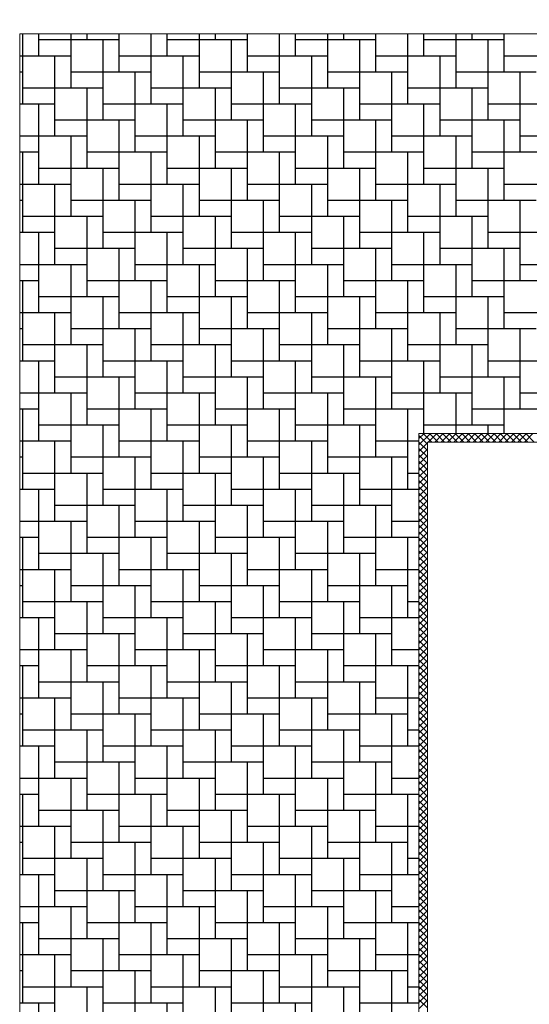
# Model space of a CAD drawing. Extents: x 3197 to 3328, y 1448 to 1647.
# Drawn here: x 3197 to 3215, y 1546 to 1580 of the extents above; entities that cross this region are included whole.
import ezdxf

# ---------------------------------------------------------------- set-up
doc = ezdxf.new("R2010")
doc.units = 0
doc.header["$LTSCALE"] = 0.1
doc.header["$MEASUREMENT"] = 0
doc.header["$PDMODE"] = 2
doc.header["$PDSIZE"] = 1.5
for name, color, linetype in [('DEFAULT', 7, 'Continuous'), ('PROFILI', 7, 'Continuous'), ('QUOTE', 7, 'Continuous')]:
    doc.layers.add(name, color=color, linetype=linetype)
doc.styles.add('glas', font='Frutiger65Bold.ttf')
doc.styles.add('SIMPLEX', font='simplex', dxfattribs={"width": 0.8, "height": 10})
doc.dimstyles.new('GLAS', dxfattribs={"dimtxt": 10, "dimasz": 10, "dimexe": 0.18, "dimexo": 0.0625, "dimgap": 3, "dimtad": 1, "dimtih": 1, "dimtoh": 1, "dimdec": 0, "dimzin": 0, "dimdsep": 46, "dimtxsty": 'SIMPLEX', "dimblk": 'NONE', "dimcen": 0, "dimse1": 1, "dimse2": 1, "dimadec": 0, "dimazin": 0, "dimtfac": 1, "dimtdec": 0, "dimtofl": 0, "dimtmove": 0, "dimatfit": 3, "dimldrblk": 'NONE', "dimfxl": 1, "dimtolj": 1, "dimtzin": 0, "dimarcsym": 0})

# ---------------------------------------------------------------- blocks, each defined once
blk = doc.blocks.new('*D9')
at = {"layer": 'DEFPOINTS', "color": 0, "transparency": 16777216}
for p in [(3266.822, 1603.794), (3196.822, 1579.884), (3266.822, 1579.884)]:
    blk.add_point(p, dxfattribs=at)
at = {"layer": 'QUOTE', "color": 0, "lineweight": -2, "transparency": 16777216}
blk.add_line((3196.822, 1603.794), (3266.822, 1603.794), dxfattribs=at)
at = {"layer": 'QUOTE', "color": 0, "transparency": 16777216, "insert": (3231.822, 1611.966), "char_height": 10, "attachment_point": 5, "style": 'glas'}
blk.add_mtext('\\A1;70', dxfattribs=at)
blk = doc.blocks.new('_None')
blk = doc.blocks.new('B04BCAE60')
at = {"layer": 'DEFAULT', "color": 8, "linetype": 'Continuous'}
for p, q in [((560.75, 915.47), (564.77, 919.49)), ((560.75, 917.72), (562.53, 919.49)), ((563.75, 915.74), (560.75, 918.74)), ((565.25, 916.49), (562.25, 919.49)), ((564.02, 916.49), (567.02, 919.49)), ((567.49, 916.49), (564.49, 919.49)), ((566.26, 916.49), (569.26, 919.49)), ((569.74, 916.49), (566.74, 919.49)), ((568.51, 916.49), (571.51, 919.49)), ((571.98, 916.49), (568.98, 919.49)), ((570.75, 916.49), (573.75, 919.49)), ((574.23, 916.49), (571.23, 919.49)), ((573, 916.49), (576, 919.49)), ((576.47, 916.49), (573.47, 919.49)), ((575.24, 916.49), (578.24, 919.49)), ((578.72, 916.49), (575.72, 919.49)), ((577.49, 916.49), (580.49, 919.49)), ((580.96, 916.49), (577.96, 919.49)), ((579.73, 916.49), (582.73, 919.49)), ((583.21, 916.49), (580.21, 919.49)), ((581.98, 916.49), (584.98, 919.49)), ((585.45, 916.49), (582.45, 919.49)), ((584.22, 916.49), (587.22, 919.49)), ((587.7, 916.49), (584.7, 919.49)), ((586.47, 916.49), (589.47, 919.49)), ((589.94, 916.49), (586.94, 919.49)), ((588.71, 916.49), (591.71, 919.49)), ((592.19, 916.49), (589.19, 919.49)), ((590.96, 916.49), (593.96, 919.49)), ((594.43, 916.49), (591.43, 919.49)), ((593.2, 916.49), (596.2, 919.49)), ((596.68, 916.49), (593.68, 919.49)), ((595.45, 916.49), (598.45, 919.49)), ((598.93, 916.49), (595.93, 919.49)), ((597.69, 916.49), (600.69, 919.49)), ((601.17, 916.49), (598.17, 919.49)), ((563.75, 913.5), (560.75, 916.5)), ((560.75, 913.23), (563.75, 916.23)), ((563.75, 911.25), (560.75, 914.25)), ((560.75, 910.98), (563.75, 913.98)), ((563.75, 909.01), (560.75, 912.01)), ((560.75, 908.74), (563.75, 911.74)), ((563.75, 906.76), (560.75, 909.76)), ((560.75, 906.49), (563.75, 909.49)), ((563.75, 904.52), (560.75, 907.52)), ((560.75, 904.25), (563.75, 907.25)), ((563.75, 902.27), (560.75, 905.27)), ((560.75, 902), (563.75, 905)), ((563.75, 900.03), (560.75, 903.03)), ((560.75, 899.76), (563.75, 902.76)), ((563.75, 897.78), (560.75, 900.78)), ((560.75, 897.51), (563.75, 900.51)), ((563.75, 895.54), (560.75, 898.54)), ((560.75, 895.27), (563.75, 898.27)), ((563.75, 893.29), (560.75, 896.29)), ((560.75, 893.02), (563.75, 896.02)), ((563.75, 891.05), (560.75, 894.05)), ((560.75, 890.78), (563.75, 893.78)), ((563.75, 888.8), (560.75, 891.8)), ((560.75, 888.53), (563.75, 891.53)), ((563.75, 886.56), (560.75, 889.56)), ((560.75, 886.29), (563.75, 889.29)), ((563.75, 884.31), (560.75, 887.31)), ((560.75, 884.04), (563.75, 887.04)), ((563.75, 882.07), (560.75, 885.07)), ((560.75, 881.8), (563.75, 884.8)), ((563.75, 879.82), (560.75, 882.82)), ((560.75, 879.55), (563.75, 882.55)), ((563.75, 877.58), (560.75, 880.58)), ((560.75, 877.31), (563.75, 880.31)), ((563.75, 875.33), (560.75, 878.33)), ((560.75, 875.06), (563.75, 878.06)), ((563.75, 873.09), (560.75, 876.09)), ((560.75, 872.82), (563.75, 875.82)), ((563.75, 870.84), (560.75, 873.84)), ((560.75, 870.57), (563.75, 873.57)), ((563.75, 868.6), (560.75, 871.6)), ((560.75, 868.33), (563.75, 871.33)), ((563.75, 866.35), (560.75, 869.35)), ((560.75, 866.08), (563.75, 869.08)), ((563.75, 864.11), (560.75, 867.11)), ((560.75, 863.84), (563.75, 866.84)), ((563.75, 861.86), (560.75, 864.86)), ((560.75, 861.59), (563.75, 864.59)), ((563.75, 859.62), (560.75, 862.62)), ((560.75, 859.35), (563.75, 862.35)), ((563.75, 857.37), (560.75, 860.37)), ((560.75, 857.1), (563.75, 860.1)), ((563.75, 855.13), (560.75, 858.13)), ((560.75, 854.86), (563.75, 857.86)), ((563.75, 852.88), (560.75, 855.88)), ((560.75, 852.61), (563.75, 855.61)), ((563.75, 850.64), (560.75, 853.64)), ((560.75, 850.37), (563.75, 853.37)), ((563.75, 848.39), (560.75, 851.39)), ((560.75, 848.12), (563.75, 851.12)), ((563.75, 846.15), (560.75, 849.15)), ((560.75, 845.88), (563.75, 848.88)), ((563.75, 843.9), (560.75, 846.9)), ((560.75, 843.63), (563.75, 846.63)), ((563.75, 841.66), (560.75, 844.66)), ((560.75, 841.39), (563.75, 844.39)), ((563.75, 839.41), (560.75, 842.41)), ((560.75, 839.14), (563.75, 842.14)), ((563.75, 837.17), (560.75, 840.17)), ((560.75, 836.9), (563.75, 839.9)), ((563.75, 834.92), (560.75, 837.92)), ((560.75, 834.65), (563.75, 837.65)), ((563.75, 832.68), (560.75, 835.68)), ((560.75, 832.41), (563.75, 835.41)), ((563.75, 830.43), (560.75, 833.43)), ((560.75, 830.16), (563.75, 833.16)), ((563.75, 828.19), (560.75, 831.19)), ((560.75, 827.92), (563.75, 830.92)), ((563.75, 825.94), (560.75, 828.94)), ((560.75, 825.67), (563.75, 828.67)), ((563.75, 823.69), (560.75, 826.69)), ((560.75, 823.43), (563.75, 826.43)), ((563.75, 821.45), (560.75, 824.45)), ((560.75, 821.18), (563.75, 824.18)), ((563.75, 819.2), (560.75, 822.2)), ((560.75, 818.94), (563.75, 821.94)), ((563.75, 816.96), (560.75, 819.96)), ((560.75, 816.69), (563.75, 819.69)), ((563.75, 814.71), (560.75, 817.71)), ((560.75, 814.45), (563.75, 817.45)), ((563.75, 812.47), (560.75, 815.47)), ((560.75, 812.2), (563.75, 815.2)), ((563.75, 810.22), (560.75, 813.22)), ((560.75, 809.96), (563.75, 812.96)), ((563.75, 807.98), (560.75, 810.98)), ((560.75, 807.71), (563.75, 810.71)), ((563.75, 805.73), (560.75, 808.73)), ((560.75, 805.47), (563.75, 808.47)), ((563.75, 803.49), (560.75, 806.49)), ((560.75, 803.22), (563.75, 806.22)), ((563.75, 801.24), (560.75, 804.24)), ((560.75, 800.98), (563.75, 803.98)), ((563.75, 799), (560.75, 802)), ((560.75, 798.73), (563.75, 801.73)), ((563.75, 796.75), (560.75, 799.75)), ((560.75, 796.49), (563.75, 799.49)), ((563.75, 794.51), (560.75, 797.51)), ((560.75, 794.24), (563.75, 797.24)), ((563.75, 792.26), (560.75, 795.26)), ((560.75, 792), (563.75, 795)), ((563.75, 790.02), (560.75, 793.02)), ((560.75, 789.75), (563.75, 792.75)), ((563.75, 787.77), (560.75, 790.77)), ((560.75, 787.51), (563.75, 790.51)), ((563.75, 785.53), (560.75, 788.53)), ((560.75, 785.26), (563.75, 788.26)), ((563.75, 783.28), (560.75, 786.28)), ((560.75, 783.02), (563.75, 786.02)), ((563.75, 781.04), (560.75, 784.04)), ((560.75, 780.77), (563.75, 783.77)), ((563.75, 778.79), (560.75, 781.79)), ((560.75, 778.53), (563.75, 781.53)), ((563.75, 776.55), (560.75, 779.55)), ((560.75, 776.28), (563.75, 779.28)), ((563.75, 774.3), (560.75, 777.3)), ((560.75, 774.04), (563.75, 777.04)), ((563.75, 772.06), (560.75, 775.06)), ((560.75, 771.79), (563.75, 774.79)), ((563.75, 769.81), (560.75, 772.81)), ((560.75, 769.55), (563.75, 772.55)), ((563.75, 767.57), (560.75, 770.57)), ((560.75, 767.3), (563.75, 770.3)), ((563.75, 765.32), (560.75, 768.32)), ((560.75, 765.06), (563.75, 768.06)), ((563.75, 763.08), (560.75, 766.08)), ((560.75, 762.81), (563.75, 765.81)), ((563.75, 760.83), (560.75, 763.83)), ((560.75, 760.57), (563.75, 763.57)), ((563.75, 758.59), (560.75, 761.59)), ((560.75, 758.32), (563.75, 761.32)), ((563.75, 756.34), (560.75, 759.34)), ((560.75, 756.08), (563.75, 759.08)), ((563.75, 754.1), (560.75, 757.1)), ((560.75, 753.83), (563.75, 756.83)), ((563.75, 751.85), (560.75, 754.85)), ((560.75, 751.59), (563.75, 754.59)), ((563.75, 749.61), (560.75, 752.61)), ((560.75, 749.34), (563.75, 752.34)), ((563.75, 747.36), (560.75, 750.36)), ((560.75, 747.1), (563.75, 750.1)), ((563.75, 745.12), (560.75, 748.12)), ((560.75, 744.85), (563.75, 747.85)), ((563.75, 742.87), (560.75, 745.87)), ((560.75, 742.6), (563.75, 745.6)), ((563.75, 740.63), (560.75, 743.63)), ((560.75, 740.36), (563.75, 743.36)), ((563.75, 738.38), (560.75, 741.38)), ((560.75, 738.11), (563.75, 741.11)), ((563.75, 736.14), (560.75, 739.14)), ((560.75, 735.87), (563.75, 738.87)), ((563.75, 733.89), (560.75, 736.89)), ((560.75, 733.62), (563.75, 736.62)), ((563.75, 731.65), (560.75, 734.65)), ((560.75, 731.38), (563.75, 734.38)), ((563.75, 729.4), (560.75, 732.4)), ((560.75, 729.13), (563.75, 732.13)), ((563.75, 727.16), (560.75, 730.16)), ((560.75, 726.89), (563.75, 729.89)), ((563.75, 724.91), (560.75, 727.91)), ((560.75, 724.64), (563.75, 727.64)), ((563.75, 722.67), (560.75, 725.67)), ((560.75, 722.4), (563.75, 725.4)), ((563.75, 720.42), (560.75, 723.42)), ((560.75, 720.15), (563.75, 723.15)), ((563.75, 718.18), (560.75, 721.18)), ((560.75, 717.91), (563.75, 720.91))]:
    blk.add_line(p, q, dxfattribs=at)
blk = doc.blocks.new('B0577AEDC')
at = {"layer": 'DEFAULT', "color": 7, "linetype": 'Continuous'}
for p, q in [((421.88, 1035), (421.88, 1059.49)), ((427.5, 1051.88), (427.5, 1059.49)), ((438.75, 1040.63), (438.75, 1059.49)), ((444.38, 1057.5), (444.38, 1059.49)), ((455.63, 1046.25), (455.63, 1059.49)), ((466.88, 1035), (466.88, 1059.49)), ((472.5, 1051.88), (472.5, 1059.49)), ((483.75, 1040.63), (483.75, 1059.49)), ((489.38, 1057.5), (489.38, 1059.49)), ((500.63, 1046.25), (500.63, 1059.49)), ((511.88, 1035), (511.88, 1059.49)), ((517.5, 1051.88), (517.5, 1059.49)), ((528.75, 1040.63), (528.75, 1059.49)), ((534.38, 1057.5), (534.38, 1059.49)), ((545.63, 1046.25), (545.63, 1059.49)), ((556.88, 1035), (556.88, 1059.49)), ((562.5, 1051.88), (562.5, 1059.49)), ((573.75, 1040.63), (573.75, 1059.49)), ((579.38, 1057.5), (579.38, 1059.49)), ((590.63, 1046.25), (590.63, 1059.49)), ((427.5, 1057.5), (455.63, 1057.5)), ((427.5, 1057.5), (455.63, 1057.5)), ((427.5, 1057.5), (455.63, 1057.5)), ((450, 1029.38), (450, 1057.5)), ((472.5, 1057.5), (500.63, 1057.5)), ((472.5, 1057.5), (500.63, 1057.5)), ((472.5, 1057.5), (500.63, 1057.5)), ((495, 1029.38), (495, 1057.5)), ((517.5, 1057.5), (545.63, 1057.5)), ((517.5, 1057.5), (545.63, 1057.5)), ((517.5, 1057.5), (545.63, 1057.5)), ((540, 1029.38), (540, 1057.5)), ((562.5, 1057.5), (590.63, 1057.5)), ((562.5, 1057.5), (590.63, 1057.5)), ((562.5, 1057.5), (590.63, 1057.5)), ((585, 1029.38), (585, 1057.5)), ((420.75, 1051.88), (438.75, 1051.88)), ((420.75, 1051.88), (438.75, 1051.88)), ((420.75, 1051.88), (438.75, 1051.88)), ((433.13, 1023.75), (433.13, 1051.88)), ((455.63, 1051.88), (483.75, 1051.88)), ((455.63, 1051.88), (483.75, 1051.88)), ((455.63, 1051.88), (483.75, 1051.88)), ((478.13, 1023.75), (478.13, 1051.88)), ((500.63, 1051.88), (528.75, 1051.88)), ((500.63, 1051.88), (528.75, 1051.88)), ((500.63, 1051.88), (528.75, 1051.88)), ((523.13, 1023.75), (523.13, 1051.88)), ((545.63, 1051.88), (573.75, 1051.88)), ((545.63, 1051.88), (573.75, 1051.88)), ((545.63, 1051.88), (573.75, 1051.88)), ((568.13, 1023.75), (568.13, 1051.88)), ((590.63, 1051.88), (618.75, 1051.88)), ((590.63, 1051.88), (618.75, 1051.88)), ((590.63, 1051.88), (618.75, 1051.88)), ((420.75, 1046.25), (421.88, 1046.25)), ((420.75, 1046.25), (421.88, 1046.25)), ((420.75, 1046.25), (421.88, 1046.25)), ((438.75, 1046.25), (466.88, 1046.25)), ((438.75, 1046.25), (466.88, 1046.25)), ((438.75, 1046.25), (466.88, 1046.25)), ((461.25, 1018.13), (461.25, 1046.25)), ((483.75, 1046.25), (511.88, 1046.25)), ((483.75, 1046.25), (511.88, 1046.25)), ((483.75, 1046.25), (511.88, 1046.25)), ((506.25, 1018.13), (506.25, 1046.25)), ((528.75, 1046.25), (556.88, 1046.25)), ((528.75, 1046.25), (556.88, 1046.25)), ((528.75, 1046.25), (556.88, 1046.25)), ((551.25, 1018.13), (551.25, 1046.25)), ((573.75, 1046.25), (601.88, 1046.25)), ((573.75, 1046.25), (601.88, 1046.25)), ((573.75, 1046.25), (601.88, 1046.25)), ((596.25, 1018.13), (596.25, 1046.25)), ((421.88, 1040.63), (450, 1040.63)), ((421.88, 1040.63), (450, 1040.63)), ((421.88, 1040.63), (450, 1040.63)), ((444.38, 1012.5), (444.38, 1040.63)), ((466.88, 1040.63), (495, 1040.63)), ((466.88, 1040.63), (495, 1040.63)), ((466.88, 1040.63), (495, 1040.63)), ((489.38, 1012.5), (489.38, 1040.63)), ((511.88, 1040.63), (540, 1040.63)), ((511.88, 1040.63), (540, 1040.63)), ((511.88, 1040.63), (540, 1040.63)), ((534.38, 1012.5), (534.38, 1040.63)), ((556.88, 1040.63), (585, 1040.63)), ((556.88, 1040.63), (585, 1040.63)), ((556.88, 1040.63), (585, 1040.63)), ((579.38, 1012.5), (579.38, 1040.63)), ((420.75, 1035), (433.13, 1035)), ((420.75, 1035), (433.13, 1035)), ((420.75, 1035), (433.13, 1035)), ((427.5, 1006.88), (427.5, 1035)), ((450, 1035), (478.13, 1035)), ((450, 1035), (478.13, 1035)), ((450, 1035), (478.13, 1035)), ((472.5, 1006.88), (472.5, 1035)), ((495, 1035), (523.13, 1035)), ((495, 1035), (523.13, 1035)), ((495, 1035), (523.13, 1035)), ((517.5, 1006.88), (517.5, 1035)), ((540, 1035), (568.13, 1035)), ((540, 1035), (568.13, 1035)), ((540, 1035), (568.13, 1035)), ((562.5, 1006.88), (562.5, 1035)), ((585, 1035), (613.13, 1035)), ((585, 1035), (613.13, 1035)), ((585, 1035), (613.13, 1035)), ((433.13, 1029.38), (461.25, 1029.38)), ((433.13, 1029.38), (461.25, 1029.38)), ((433.13, 1029.38), (461.25, 1029.38)), ((455.63, 1001.25), (455.63, 1029.38)), ((478.13, 1029.38), (506.25, 1029.38)), ((478.13, 1029.38), (506.25, 1029.38)), ((478.13, 1029.38), (506.25, 1029.38)), ((500.63, 1001.25), (500.63, 1029.38)), ((523.13, 1029.38), (551.25, 1029.38)), ((523.13, 1029.38), (551.25, 1029.38)), ((523.13, 1029.38), (551.25, 1029.38)), ((545.63, 1001.25), (545.63, 1029.38)), ((568.13, 1029.38), (596.25, 1029.38)), ((568.13, 1029.38), (596.25, 1029.38)), ((568.13, 1029.38), (596.25, 1029.38)), ((590.63, 1001.25), (590.63, 1029.38)), ((420.75, 1023.75), (444.38, 1023.75)), ((420.75, 1023.75), (444.38, 1023.75)), ((420.75, 1023.75), (444.38, 1023.75)), ((438.75, 995.63), (438.75, 1023.75)), ((461.25, 1023.75), (489.38, 1023.75)), ((461.25, 1023.75), (489.38, 1023.75)), ((461.25, 1023.75), (489.38, 1023.75)), ((483.75, 995.63), (483.75, 1023.75)), ((506.25, 1023.75), (534.38, 1023.75)), ((506.25, 1023.75), (534.38, 1023.75)), ((506.25, 1023.75), (534.38, 1023.75)), ((528.75, 995.63), (528.75, 1023.75)), ((551.25, 1023.75), (579.38, 1023.75)), ((551.25, 1023.75), (579.38, 1023.75)), ((551.25, 1023.75), (579.38, 1023.75)), ((573.75, 995.63), (573.75, 1023.75)), ((596.25, 1023.75), (624.38, 1023.75)), ((596.25, 1023.75), (624.38, 1023.75)), ((596.25, 1023.75), (624.38, 1023.75)), ((420.75, 1018.13), (427.5, 1018.13)), ((420.75, 1018.13), (427.5, 1018.13)), ((420.75, 1018.13), (427.5, 1018.13)), ((421.88, 990), (421.88, 1018.13)), ((444.38, 1018.13), (472.5, 1018.13)), ((444.38, 1018.13), (472.5, 1018.13)), ((444.38, 1018.13), (472.5, 1018.13)), ((466.88, 990), (466.88, 1018.13)), ((489.38, 1018.13), (517.5, 1018.13)), ((489.38, 1018.13), (517.5, 1018.13)), ((489.38, 1018.13), (517.5, 1018.13)), ((511.88, 990), (511.88, 1018.13)), ((534.38, 1018.13), (562.5, 1018.13)), ((534.38, 1018.13), (562.5, 1018.13)), ((534.38, 1018.13), (562.5, 1018.13)), ((556.88, 990), (556.88, 1018.13)), ((579.38, 1018.13), (607.5, 1018.13)), ((579.38, 1018.13), (607.5, 1018.13)), ((579.38, 1018.13), (607.5, 1018.13)), ((427.5, 1012.5), (455.63, 1012.5)), ((427.5, 1012.5), (455.63, 1012.5)), ((427.5, 1012.5), (455.63, 1012.5)), ((450, 984.38), (450, 1012.5)), ((472.5, 1012.5), (500.63, 1012.5)), ((472.5, 1012.5), (500.63, 1012.5)), ((472.5, 1012.5), (500.63, 1012.5)), ((495, 984.38), (495, 1012.5)), ((517.5, 1012.5), (545.63, 1012.5)), ((517.5, 1012.5), (545.63, 1012.5)), ((517.5, 1012.5), (545.63, 1012.5)), ((540, 984.38), (540, 1012.5)), ((562.5, 1012.5), (590.63, 1012.5)), ((562.5, 1012.5), (590.63, 1012.5)), ((562.5, 1012.5), (590.63, 1012.5)), ((585, 984.38), (585, 1012.5)), ((420.75, 1006.88), (438.75, 1006.88)), ((420.75, 1006.88), (438.75, 1006.88)), ((420.75, 1006.88), (438.75, 1006.88)), ((433.13, 978.75), (433.13, 1006.88)), ((455.63, 1006.88), (483.75, 1006.88)), ((455.63, 1006.88), (483.75, 1006.88)), ((455.63, 1006.88), (483.75, 1006.88)), ((478.13, 978.75), (478.13, 1006.88)), ((500.63, 1006.88), (528.75, 1006.88)), ((500.63, 1006.88), (528.75, 1006.88)), ((500.63, 1006.88), (528.75, 1006.88)), ((523.13, 978.75), (523.13, 1006.88)), ((545.63, 1006.88), (573.75, 1006.88)), ((545.63, 1006.88), (573.75, 1006.88)), ((545.63, 1006.88), (573.75, 1006.88)), ((568.13, 978.75), (568.13, 1006.88)), ((590.63, 1006.88), (618.75, 1006.88)), ((590.63, 1006.88), (618.75, 1006.88)), ((590.63, 1006.88), (618.75, 1006.88)), ((420.75, 1001.25), (421.88, 1001.25)), ((420.75, 1001.25), (421.88, 1001.25)), ((420.75, 1001.25), (421.88, 1001.25)), ((438.75, 1001.25), (466.88, 1001.25)), ((438.75, 1001.25), (466.88, 1001.25)), ((438.75, 1001.25), (466.88, 1001.25)), ((461.25, 973.13), (461.25, 1001.25)), ((483.75, 1001.25), (511.88, 1001.25)), ((483.75, 1001.25), (511.88, 1001.25)), ((483.75, 1001.25), (511.88, 1001.25)), ((506.25, 973.13), (506.25, 1001.25)), ((528.75, 1001.25), (556.88, 1001.25)), ((528.75, 1001.25), (556.88, 1001.25)), ((528.75, 1001.25), (556.88, 1001.25)), ((551.25, 973.13), (551.25, 1001.25)), ((573.75, 1001.25), (601.88, 1001.25)), ((573.75, 1001.25), (601.88, 1001.25)), ((573.75, 1001.25), (601.88, 1001.25)), ((596.25, 973.13), (596.25, 1001.25)), ((421.88, 995.63), (450, 995.63)), ((421.88, 995.63), (450, 995.63)), ((421.88, 995.63), (450, 995.63)), ((444.38, 967.5), (444.38, 995.63)), ((466.88, 995.63), (495, 995.63)), ((466.88, 995.63), (495, 995.63)), ((466.88, 995.63), (495, 995.63)), ((489.38, 967.5), (489.38, 995.63)), ((511.88, 995.63), (540, 995.63)), ((511.88, 995.63), (540, 995.63)), ((511.88, 995.63), (540, 995.63)), ((534.38, 967.5), (534.38, 995.63)), ((556.88, 995.63), (585, 995.63)), ((556.88, 995.63), (585, 995.63)), ((556.88, 995.63), (585, 995.63)), ((579.38, 967.5), (579.38, 995.63)), ((420.75, 990), (433.13, 990)), ((420.75, 990), (433.13, 990)), ((420.75, 990), (433.13, 990)), ((427.5, 961.88), (427.5, 990)), ((450, 990), (478.13, 990)), ((450, 990), (478.13, 990)), ((450, 990), (478.13, 990)), ((472.5, 961.88), (472.5, 990)), ((495, 990), (523.13, 990)), ((495, 990), (523.13, 990)), ((495, 990), (523.13, 990)), ((517.5, 961.88), (517.5, 990)), ((540, 990), (568.13, 990)), ((540, 990), (568.13, 990)), ((540, 990), (568.13, 990)), ((562.5, 961.88), (562.5, 990)), ((585, 990), (613.13, 990)), ((585, 990), (613.13, 990)), ((585, 990), (613.13, 990)), ((433.13, 984.38), (461.25, 984.38)), ((433.13, 984.38), (461.25, 984.38)), ((433.13, 984.38), (461.25, 984.38)), ((455.63, 956.25), (455.63, 984.38)), ((478.13, 984.38), (506.25, 984.38)), ((478.13, 984.38), (506.25, 984.38)), ((478.13, 984.38), (506.25, 984.38)), ((500.63, 956.25), (500.63, 984.38)), ((523.13, 984.38), (551.25, 984.38)), ((523.13, 984.38), (551.25, 984.38)), ((523.13, 984.38), (551.25, 984.38)), ((545.63, 956.25), (545.63, 984.38)), ((568.13, 984.38), (596.25, 984.38)), ((568.13, 984.38), (596.25, 984.38)), ((568.13, 984.38), (596.25, 984.38)), ((590.63, 956.25), (590.63, 984.38)), ((420.75, 978.75), (444.38, 978.75)), ((420.75, 978.75), (444.38, 978.75)), ((420.75, 978.75), (444.38, 978.75)), ((438.75, 950.63), (438.75, 978.75)), ((461.25, 978.75), (489.38, 978.75)), ((461.25, 978.75), (489.38, 978.75)), ((461.25, 978.75), (489.38, 978.75)), ((483.75, 950.63), (483.75, 978.75)), ((506.25, 978.75), (534.38, 978.75)), ((506.25, 978.75), (534.38, 978.75)), ((506.25, 978.75), (534.38, 978.75)), ((528.75, 950.63), (528.75, 978.75)), ((551.25, 978.75), (579.38, 978.75)), ((551.25, 978.75), (579.38, 978.75)), ((551.25, 978.75), (579.38, 978.75)), ((573.75, 950.63), (573.75, 978.75)), ((596.25, 978.75), (624.38, 978.75)), ((596.25, 978.75), (624.38, 978.75)), ((596.25, 978.75), (624.38, 978.75)), ((420.75, 973.13), (427.5, 973.13)), ((420.75, 973.13), (427.5, 973.13)), ((420.75, 973.13), (427.5, 973.13)), ((421.88, 945), (421.88, 973.13)), ((444.38, 973.13), (472.5, 973.13)), ((444.38, 973.13), (472.5, 973.13)), ((444.38, 973.13), (472.5, 973.13)), ((466.88, 945), (466.88, 973.13)), ((489.38, 973.13), (517.5, 973.13)), ((489.38, 973.13), (517.5, 973.13)), ((489.38, 973.13), (517.5, 973.13)), ((511.88, 945), (511.88, 973.13)), ((534.38, 973.13), (562.5, 973.13)), ((534.38, 973.13), (562.5, 973.13)), ((534.38, 973.13), (562.5, 973.13)), ((556.88, 945), (556.88, 973.13)), ((579.38, 973.13), (607.5, 973.13)), ((579.38, 973.13), (607.5, 973.13)), ((579.38, 973.13), (607.5, 973.13)), ((427.5, 967.5), (455.63, 967.5)), ((427.5, 967.5), (455.63, 967.5)), ((427.5, 967.5), (455.63, 967.5)), ((450, 939.38), (450, 967.5)), ((472.5, 967.5), (500.63, 967.5)), ((472.5, 967.5), (500.63, 967.5)), ((472.5, 967.5), (500.63, 967.5)), ((495, 939.38), (495, 967.5)), ((517.5, 967.5), (545.63, 967.5)), ((517.5, 967.5), (545.63, 967.5)), ((517.5, 967.5), (545.63, 967.5)), ((540, 939.38), (540, 967.5)), ((562.5, 967.5), (590.63, 967.5)), ((562.5, 967.5), (590.63, 967.5)), ((562.5, 967.5), (590.63, 967.5)), ((585, 939.38), (585, 967.5)), ((420.75, 961.88), (438.75, 961.88)), ((420.75, 961.88), (438.75, 961.88)), ((420.75, 961.88), (438.75, 961.88)), ((433.13, 933.75), (433.13, 961.88)), ((455.63, 961.88), (483.75, 961.88)), ((455.63, 961.88), (483.75, 961.88)), ((455.63, 961.88), (483.75, 961.88)), ((478.13, 933.75), (478.13, 961.88)), ((500.63, 961.88), (528.75, 961.88)), ((500.63, 961.88), (528.75, 961.88)), ((500.63, 961.88), (528.75, 961.88)), ((523.13, 933.75), (523.13, 961.88)), ((545.63, 961.88), (573.75, 961.88)), ((545.63, 961.88), (573.75, 961.88)), ((545.63, 961.88), (573.75, 961.88)), ((568.13, 933.75), (568.13, 961.88)), ((590.63, 961.88), (618.75, 961.88)), ((590.63, 961.88), (618.75, 961.88)), ((590.63, 961.88), (618.75, 961.88)), ((420.75, 956.25), (421.88, 956.25)), ((420.75, 956.25), (421.88, 956.25)), ((420.75, 956.25), (421.88, 956.25)), ((438.75, 956.25), (466.88, 956.25)), ((438.75, 956.25), (466.88, 956.25)), ((438.75, 956.25), (466.88, 956.25)), ((461.25, 928.13), (461.25, 956.25)), ((483.75, 956.25), (511.88, 956.25)), ((483.75, 956.25), (511.88, 956.25)), ((483.75, 956.25), (511.88, 956.25)), ((506.25, 928.13), (506.25, 956.25)), ((528.75, 956.25), (556.88, 956.25)), ((528.75, 956.25), (556.88, 956.25)), ((528.75, 956.25), (556.88, 956.25)), ((551.25, 928.13), (551.25, 956.25)), ((573.75, 956.25), (601.88, 956.25)), ((573.75, 956.25), (601.88, 956.25)), ((573.75, 956.25), (601.88, 956.25)), ((596.25, 928.13), (596.25, 956.25)), ((421.88, 950.63), (450, 950.63)), ((421.88, 950.63), (450, 950.63)), ((421.88, 950.63), (450, 950.63)), ((444.38, 922.5), (444.38, 950.63)), ((466.88, 950.63), (495, 950.63)), ((466.88, 950.63), (495, 950.63)), ((466.88, 950.63), (495, 950.63)), ((489.38, 922.5), (489.38, 950.63)), ((511.88, 950.63), (540, 950.63)), ((511.88, 950.63), (540, 950.63)), ((511.88, 950.63), (540, 950.63)), ((534.38, 922.5), (534.38, 950.63)), ((556.88, 950.63), (585, 950.63)), ((556.88, 950.63), (585, 950.63)), ((556.88, 950.63), (585, 950.63)), ((579.38, 922.5), (579.38, 950.63)), ((420.75, 945), (433.13, 945)), ((420.75, 945), (433.13, 945)), ((420.75, 945), (433.13, 945)), ((427.5, 916.88), (427.5, 945)), ((450, 945), (478.13, 945)), ((450, 945), (478.13, 945)), ((450, 945), (478.13, 945)), ((472.5, 916.88), (472.5, 945)), ((495, 945), (523.13, 945)), ((495, 945), (523.13, 945)), ((495, 945), (523.13, 945)), ((517.5, 916.88), (517.5, 945)), ((540, 945), (568.13, 945)), ((540, 945), (568.13, 945)), ((540, 945), (568.13, 945)), ((562.5, 919.49), (562.5, 945)), ((585, 945), (613.13, 945)), ((585, 945), (613.13, 945)), ((585, 945), (613.13, 945)), ((433.13, 939.38), (461.25, 939.38)), ((433.13, 939.38), (461.25, 939.38)), ((433.13, 939.38), (461.25, 939.38)), ((455.63, 911.25), (455.63, 939.38)), ((478.13, 939.38), (506.25, 939.38)), ((478.13, 939.38), (506.25, 939.38)), ((478.13, 939.38), (506.25, 939.38)), ((500.63, 911.25), (500.63, 939.38)), ((523.13, 939.38), (551.25, 939.38)), ((523.13, 939.38), (551.25, 939.38)), ((523.13, 939.38), (551.25, 939.38)), ((545.63, 911.25), (545.63, 939.38)), ((568.13, 939.38), (596.25, 939.38)), ((568.13, 939.38), (596.25, 939.38)), ((568.13, 939.38), (596.25, 939.38)), ((590.63, 919.49), (590.63, 939.38)), ((420.75, 933.75), (444.38, 933.75)), ((420.75, 933.75), (444.38, 933.75)), ((420.75, 933.75), (444.38, 933.75)), ((438.75, 905.63), (438.75, 933.75)), ((461.25, 933.75), (489.38, 933.75)), ((461.25, 933.75), (489.38, 933.75)), ((461.25, 933.75), (489.38, 933.75)), ((483.75, 905.63), (483.75, 933.75)), ((506.25, 933.75), (534.38, 933.75)), ((506.25, 933.75), (534.38, 933.75)), ((506.25, 933.75), (534.38, 933.75)), ((528.75, 905.63), (528.75, 933.75)), ((551.25, 933.75), (579.38, 933.75)), ((551.25, 933.75), (579.38, 933.75)), ((551.25, 933.75), (579.38, 933.75)), ((573.75, 919.49), (573.75, 933.75)), ((596.25, 933.75), (624.38, 933.75)), ((596.25, 933.75), (624.38, 933.75)), ((596.25, 933.75), (624.38, 933.75)), ((420.75, 928.13), (427.5, 928.13)), ((420.75, 928.13), (427.5, 928.13)), ((420.75, 928.13), (427.5, 928.13)), ((421.88, 900), (421.88, 928.13)), ((444.38, 928.13), (472.5, 928.13)), ((444.38, 928.13), (472.5, 928.13)), ((444.38, 928.13), (472.5, 928.13)), ((466.88, 900), (466.88, 928.13)), ((489.38, 928.13), (517.5, 928.13)), ((489.38, 928.13), (517.5, 928.13)), ((489.38, 928.13), (517.5, 928.13)), ((511.88, 900), (511.88, 928.13)), ((534.38, 928.13), (562.5, 928.13)), ((534.38, 928.13), (562.5, 928.13)), ((534.38, 928.13), (562.5, 928.13)), ((556.88, 900), (556.88, 928.13)), ((579.38, 928.13), (607.5, 928.13)), ((579.38, 928.13), (607.5, 928.13)), ((579.38, 928.13), (607.5, 928.13)), ((427.5, 922.5), (455.63, 922.5)), ((427.5, 922.5), (455.63, 922.5)), ((427.5, 922.5), (455.63, 922.5)), ((450, 894.38), (450, 922.5)), ((472.5, 922.5), (500.63, 922.5)), ((472.5, 922.5), (500.63, 922.5)), ((472.5, 922.5), (500.63, 922.5)), ((495, 894.38), (495, 922.5)), ((517.5, 922.5), (545.63, 922.5)), ((517.5, 922.5), (545.63, 922.5)), ((517.5, 922.5), (545.63, 922.5)), ((540, 894.38), (540, 922.5)), ((562.5, 922.5), (590.63, 922.5)), ((562.5, 922.5), (590.63, 922.5)), ((562.5, 922.5), (590.63, 922.5)), ((585, 919.49), (585, 922.5)), ((420.75, 916.88), (438.75, 916.88)), ((420.75, 916.88), (438.75, 916.88)), ((420.75, 916.88), (438.75, 916.88)), ((433.13, 888.75), (433.13, 916.88)), ((455.63, 916.88), (483.75, 916.88)), ((455.63, 916.88), (483.75, 916.88)), ((455.63, 916.88), (483.75, 916.88)), ((478.13, 888.75), (478.13, 916.88)), ((500.63, 916.88), (528.75, 916.88)), ((500.63, 916.88), (528.75, 916.88)), ((500.63, 916.88), (528.75, 916.88)), ((523.13, 888.75), (523.13, 916.88)), ((545.63, 916.88), (560.75, 916.88)), ((545.63, 916.88), (560.75, 916.88)), ((545.63, 916.88), (560.75, 916.88)), ((420.75, 911.25), (421.88, 911.25)), ((420.75, 911.25), (421.88, 911.25)), ((420.75, 911.25), (421.88, 911.25)), ((438.75, 911.25), (466.88, 911.25)), ((438.75, 911.25), (466.88, 911.25)), ((438.75, 911.25), (466.88, 911.25)), ((461.25, 883.13), (461.25, 911.25)), ((483.75, 911.25), (511.88, 911.25)), ((483.75, 911.25), (511.88, 911.25)), ((483.75, 911.25), (511.88, 911.25)), ((506.25, 883.13), (506.25, 911.25)), ((528.75, 911.25), (556.88, 911.25)), ((528.75, 911.25), (556.88, 911.25)), ((528.75, 911.25), (556.88, 911.25)), ((551.25, 883.13), (551.25, 911.25)), ((421.88, 905.63), (450, 905.63)), ((421.88, 905.63), (450, 905.63)), ((421.88, 905.63), (450, 905.63)), ((444.38, 877.5), (444.38, 905.63)), ((466.88, 905.63), (495, 905.63)), ((466.88, 905.63), (495, 905.63)), ((466.88, 905.63), (495, 905.63)), ((489.38, 877.5), (489.38, 905.63)), ((511.88, 905.63), (540, 905.63)), ((511.88, 905.63), (540, 905.63)), ((511.88, 905.63), (540, 905.63)), ((534.38, 877.5), (534.38, 905.63)), ((556.88, 905.63), (560.75, 905.63)), ((556.88, 905.63), (560.75, 905.63)), ((556.88, 905.63), (560.75, 905.63)), ((420.75, 900), (433.13, 900)), ((420.75, 900), (433.13, 900)), ((420.75, 900), (433.13, 900)), ((427.5, 871.88), (427.5, 900)), ((450, 900), (478.13, 900)), ((450, 900), (478.13, 900)), ((450, 900), (478.13, 900)), ((472.5, 871.88), (472.5, 900)), ((495, 900), (523.13, 900)), ((495, 900), (523.13, 900)), ((495, 900), (523.13, 900)), ((517.5, 871.88), (517.5, 900)), ((540, 900), (560.75, 900)), ((540, 900), (560.75, 900)), ((540, 900), (560.75, 900)), ((433.13, 894.38), (461.25, 894.38)), ((433.13, 894.38), (461.25, 894.38)), ((433.13, 894.38), (461.25, 894.38)), ((455.63, 866.25), (455.63, 894.38)), ((478.13, 894.38), (506.25, 894.38)), ((478.13, 894.38), (506.25, 894.38)), ((478.13, 894.38), (506.25, 894.38)), ((500.63, 866.25), (500.63, 894.38)), ((523.13, 894.38), (551.25, 894.38)), ((523.13, 894.38), (551.25, 894.38)), ((523.13, 894.38), (551.25, 894.38)), ((545.63, 866.25), (545.63, 894.38)), ((420.75, 888.75), (444.38, 888.75)), ((420.75, 888.75), (444.38, 888.75)), ((420.75, 888.75), (444.38, 888.75)), ((438.75, 860.63), (438.75, 888.75)), ((461.25, 888.75), (489.38, 888.75)), ((461.25, 888.75), (489.38, 888.75)), ((461.25, 888.75), (489.38, 888.75)), ((483.75, 860.63), (483.75, 888.75)), ((506.25, 888.75), (534.38, 888.75)), ((506.25, 888.75), (534.38, 888.75)), ((506.25, 888.75), (534.38, 888.75)), ((528.75, 860.63), (528.75, 888.75)), ((551.25, 888.75), (560.75, 888.75)), ((551.25, 888.75), (560.75, 888.75)), ((551.25, 888.75), (560.75, 888.75)), ((420.75, 883.13), (427.5, 883.13)), ((420.75, 883.13), (427.5, 883.13)), ((420.75, 883.13), (427.5, 883.13)), ((421.88, 855), (421.88, 883.13)), ((444.38, 883.13), (472.5, 883.13)), ((444.38, 883.13), (472.5, 883.13)), ((444.38, 883.13), (472.5, 883.13)), ((466.88, 855), (466.88, 883.13)), ((489.38, 883.13), (517.5, 883.13)), ((489.38, 883.13), (517.5, 883.13)), ((489.38, 883.13), (517.5, 883.13)), ((511.88, 855), (511.88, 883.13)), ((534.38, 883.13), (560.75, 883.13)), ((534.38, 883.13), (560.75, 883.13)), ((534.38, 883.13), (560.75, 883.13)), ((556.88, 855), (556.88, 883.13)), ((427.5, 877.5), (455.63, 877.5)), ((427.5, 877.5), (455.63, 877.5)), ((427.5, 877.5), (455.63, 877.5)), ((450, 849.38), (450, 877.5)), ((472.5, 877.5), (500.63, 877.5)), ((472.5, 877.5), (500.63, 877.5)), ((472.5, 877.5), (500.63, 877.5)), ((495, 849.38), (495, 877.5)), ((517.5, 877.5), (545.63, 877.5)), ((517.5, 877.5), (545.63, 877.5)), ((517.5, 877.5), (545.63, 877.5)), ((540, 849.38), (540, 877.5)), ((420.75, 871.88), (438.75, 871.88)), ((420.75, 871.88), (438.75, 871.88)), ((420.75, 871.88), (438.75, 871.88)), ((433.13, 843.75), (433.13, 871.88)), ((455.63, 871.88), (483.75, 871.88)), ((455.63, 871.88), (483.75, 871.88)), ((455.63, 871.88), (483.75, 871.88)), ((478.13, 843.75), (478.13, 871.88)), ((500.63, 871.88), (528.75, 871.88)), ((500.63, 871.88), (528.75, 871.88)), ((500.63, 871.88), (528.75, 871.88)), ((523.13, 843.75), (523.13, 871.88)), ((545.63, 871.88), (560.75, 871.88)), ((545.63, 871.88), (560.75, 871.88)), ((545.63, 871.88), (560.75, 871.88)), ((420.75, 866.25), (421.88, 866.25)), ((420.75, 866.25), (421.88, 866.25)), ((420.75, 866.25), (421.88, 866.25)), ((438.75, 866.25), (466.88, 866.25)), ((438.75, 866.25), (466.88, 866.25)), ((438.75, 866.25), (466.88, 866.25)), ((461.25, 838.13), (461.25, 866.25)), ((483.75, 866.25), (511.88, 866.25)), ((483.75, 866.25), (511.88, 866.25)), ((483.75, 866.25), (511.88, 866.25)), ((506.25, 838.13), (506.25, 866.25)), ((528.75, 866.25), (556.88, 866.25)), ((528.75, 866.25), (556.88, 866.25)), ((528.75, 866.25), (556.88, 866.25)), ((551.25, 838.13), (551.25, 866.25)), ((421.88, 860.63), (450, 860.63)), ((421.88, 860.63), (450, 860.63)), ((421.88, 860.63), (450, 860.63)), ((444.38, 832.5), (444.38, 860.63)), ((466.88, 860.63), (495, 860.63)), ((466.88, 860.63), (495, 860.63)), ((466.88, 860.63), (495, 860.63)), ((489.38, 832.5), (489.38, 860.63)), ((511.88, 860.63), (540, 860.63)), ((511.88, 860.63), (540, 860.63)), ((511.88, 860.63), (540, 860.63)), ((534.38, 832.5), (534.38, 860.63)), ((556.88, 860.63), (560.75, 860.63)), ((556.88, 860.63), (560.75, 860.63)), ((556.88, 860.63), (560.75, 860.63)), ((420.75, 855), (433.13, 855)), ((420.75, 855), (433.13, 855)), ((420.75, 855), (433.13, 855)), ((427.5, 826.88), (427.5, 855)), ((450, 855), (478.13, 855)), ((450, 855), (478.13, 855)), ((450, 855), (478.13, 855)), ((472.5, 826.88), (472.5, 855)), ((495, 855), (523.13, 855)), ((495, 855), (523.13, 855)), ((495, 855), (523.13, 855)), ((517.5, 826.88), (517.5, 855)), ((540, 855), (560.75, 855)), ((540, 855), (560.75, 855)), ((540, 855), (560.75, 855)), ((433.13, 849.38), (461.25, 849.38)), ((433.13, 849.38), (461.25, 849.38)), ((433.13, 849.38), (461.25, 849.38)), ((455.63, 821.25), (455.63, 849.38)), ((478.13, 849.38), (506.25, 849.38)), ((478.13, 849.38), (506.25, 849.38)), ((478.13, 849.38), (506.25, 849.38)), ((500.63, 821.25), (500.63, 849.38)), ((523.13, 849.38), (551.25, 849.38)), ((523.13, 849.38), (551.25, 849.38)), ((523.13, 849.38), (551.25, 849.38)), ((545.63, 821.25), (545.63, 849.38)), ((420.75, 843.75), (444.38, 843.75)), ((420.75, 843.75), (444.38, 843.75)), ((420.75, 843.75), (444.38, 843.75)), ((438.75, 815.63), (438.75, 843.75)), ((461.25, 843.75), (489.38, 843.75)), ((461.25, 843.75), (489.38, 843.75)), ((461.25, 843.75), (489.38, 843.75)), ((483.75, 815.63), (483.75, 843.75)), ((506.25, 843.75), (534.38, 843.75)), ((506.25, 843.75), (534.38, 843.75)), ((506.25, 843.75), (534.38, 843.75)), ((528.75, 815.63), (528.75, 843.75)), ((551.25, 843.75), (560.75, 843.75)), ((551.25, 843.75), (560.75, 843.75)), ((551.25, 843.75), (560.75, 843.75)), ((420.75, 838.13), (427.5, 838.13)), ((420.75, 838.13), (427.5, 838.13)), ((420.75, 838.13), (427.5, 838.13)), ((421.88, 810), (421.88, 838.13)), ((444.38, 838.13), (472.5, 838.13)), ((444.38, 838.13), (472.5, 838.13)), ((444.38, 838.13), (472.5, 838.13)), ((466.88, 810), (466.88, 838.13)), ((489.38, 838.13), (517.5, 838.13)), ((489.38, 838.13), (517.5, 838.13)), ((489.38, 838.13), (517.5, 838.13)), ((511.88, 810), (511.88, 838.13)), ((534.38, 838.13), (560.75, 838.13)), ((534.38, 838.13), (560.75, 838.13)), ((534.38, 838.13), (560.75, 838.13)), ((556.88, 810), (556.88, 838.13)), ((427.5, 832.5), (455.63, 832.5)), ((427.5, 832.5), (455.63, 832.5)), ((427.5, 832.5), (455.63, 832.5)), ((450, 804.38), (450, 832.5)), ((472.5, 832.5), (500.63, 832.5)), ((472.5, 832.5), (500.63, 832.5)), ((472.5, 832.5), (500.63, 832.5)), ((495, 804.38), (495, 832.5)), ((517.5, 832.5), (545.63, 832.5)), ((517.5, 832.5), (545.63, 832.5)), ((517.5, 832.5), (545.63, 832.5)), ((540, 804.38), (540, 832.5)), ((420.75, 826.88), (438.75, 826.88)), ((420.75, 826.88), (438.75, 826.88)), ((420.75, 826.88), (438.75, 826.88)), ((433.13, 798.75), (433.13, 826.88)), ((455.63, 826.88), (483.75, 826.88)), ((455.63, 826.88), (483.75, 826.88)), ((455.63, 826.88), (483.75, 826.88)), ((478.13, 798.75), (478.13, 826.88)), ((500.63, 826.88), (528.75, 826.88)), ((500.63, 826.88), (528.75, 826.88)), ((500.63, 826.88), (528.75, 826.88)), ((523.13, 798.75), (523.13, 826.88)), ((545.63, 826.88), (560.75, 826.88)), ((545.63, 826.88), (560.75, 826.88)), ((545.63, 826.88), (560.75, 826.88)), ((420.75, 821.25), (421.88, 821.25)), ((420.75, 821.25), (421.88, 821.25)), ((420.75, 821.25), (421.88, 821.25)), ((438.75, 821.25), (466.88, 821.25)), ((438.75, 821.25), (466.88, 821.25)), ((438.75, 821.25), (466.88, 821.25)), ((461.25, 793.13), (461.25, 821.25)), ((483.75, 821.25), (511.88, 821.25)), ((483.75, 821.25), (511.88, 821.25)), ((483.75, 821.25), (511.88, 821.25)), ((506.25, 793.13), (506.25, 821.25)), ((528.75, 821.25), (556.88, 821.25)), ((528.75, 821.25), (556.88, 821.25)), ((528.75, 821.25), (556.88, 821.25)), ((551.25, 793.13), (551.25, 821.25)), ((421.88, 815.63), (450, 815.63)), ((421.88, 815.63), (450, 815.63)), ((421.88, 815.63), (450, 815.63)), ((444.38, 787.5), (444.38, 815.63)), ((466.88, 815.63), (495, 815.63)), ((466.88, 815.63), (495, 815.63)), ((466.88, 815.63), (495, 815.63)), ((489.38, 787.5), (489.38, 815.63)), ((511.88, 815.63), (540, 815.63)), ((511.88, 815.63), (540, 815.63)), ((511.88, 815.63), (540, 815.63)), ((534.38, 787.5), (534.38, 815.63)), ((556.88, 815.63), (560.75, 815.63)), ((556.88, 815.63), (560.75, 815.63)), ((556.88, 815.63), (560.75, 815.63)), ((420.75, 810), (433.13, 810)), ((420.75, 810), (433.13, 810)), ((420.75, 810), (433.13, 810)), ((427.5, 781.88), (427.5, 810)), ((450, 810), (478.13, 810)), ((450, 810), (478.13, 810)), ((450, 810), (478.13, 810)), ((472.5, 781.88), (472.5, 810)), ((495, 810), (523.13, 810)), ((495, 810), (523.13, 810)), ((495, 810), (523.13, 810)), ((517.5, 781.88), (517.5, 810)), ((540, 810), (560.75, 810)), ((540, 810), (560.75, 810)), ((540, 810), (560.75, 810)), ((433.13, 804.38), (461.25, 804.38)), ((433.13, 804.38), (461.25, 804.38)), ((433.13, 804.38), (461.25, 804.38)), ((455.63, 776.25), (455.63, 804.38)), ((478.13, 804.38), (506.25, 804.38)), ((478.13, 804.38), (506.25, 804.38)), ((478.13, 804.38), (506.25, 804.38)), ((500.63, 776.25), (500.63, 804.38)), ((523.13, 804.38), (551.25, 804.38)), ((523.13, 804.38), (551.25, 804.38)), ((523.13, 804.38), (551.25, 804.38)), ((545.63, 776.25), (545.63, 804.38)), ((420.75, 798.75), (444.38, 798.75)), ((420.75, 798.75), (444.38, 798.75)), ((420.75, 798.75), (444.38, 798.75)), ((438.75, 770.63), (438.75, 798.75)), ((461.25, 798.75), (489.38, 798.75)), ((461.25, 798.75), (489.38, 798.75)), ((461.25, 798.75), (489.38, 798.75)), ((483.75, 770.63), (483.75, 798.75)), ((506.25, 798.75), (534.38, 798.75)), ((506.25, 798.75), (534.38, 798.75)), ((506.25, 798.75), (534.38, 798.75)), ((528.75, 770.63), (528.75, 798.75)), ((551.25, 798.75), (560.75, 798.75)), ((551.25, 798.75), (560.75, 798.75)), ((551.25, 798.75), (560.75, 798.75)), ((420.75, 793.13), (427.5, 793.13)), ((420.75, 793.13), (427.5, 793.13)), ((420.75, 793.13), (427.5, 793.13)), ((421.88, 765), (421.88, 793.13)), ((444.38, 793.13), (472.5, 793.13)), ((444.38, 793.13), (472.5, 793.13)), ((444.38, 793.13), (472.5, 793.13)), ((466.88, 765), (466.88, 793.13)), ((489.38, 793.13), (517.5, 793.13)), ((489.38, 793.13), (517.5, 793.13)), ((489.38, 793.13), (517.5, 793.13)), ((511.88, 765), (511.88, 793.13)), ((534.38, 793.13), (560.75, 793.13)), ((534.38, 793.13), (560.75, 793.13)), ((534.38, 793.13), (560.75, 793.13)), ((556.88, 765), (556.88, 793.13)), ((427.5, 787.5), (455.63, 787.5)), ((427.5, 787.5), (455.63, 787.5)), ((427.5, 787.5), (455.63, 787.5)), ((450, 759.38), (450, 787.5)), ((472.5, 787.5), (500.63, 787.5)), ((472.5, 787.5), (500.63, 787.5)), ((472.5, 787.5), (500.63, 787.5)), ((495, 759.38), (495, 787.5)), ((517.5, 787.5), (545.63, 787.5)), ((517.5, 787.5), (545.63, 787.5)), ((517.5, 787.5), (545.63, 787.5)), ((540, 759.38), (540, 787.5)), ((420.75, 781.88), (438.75, 781.88)), ((420.75, 781.88), (438.75, 781.88)), ((420.75, 781.88), (438.75, 781.88)), ((433.13, 753.75), (433.13, 781.88)), ((455.63, 781.88), (483.75, 781.88)), ((455.63, 781.88), (483.75, 781.88)), ((455.63, 781.88), (483.75, 781.88)), ((478.13, 753.75), (478.13, 781.88)), ((500.63, 781.88), (528.75, 781.88)), ((500.63, 781.88), (528.75, 781.88)), ((500.63, 781.88), (528.75, 781.88)), ((523.13, 753.75), (523.13, 781.88)), ((545.63, 781.88), (560.75, 781.88)), ((545.63, 781.88), (560.75, 781.88)), ((545.63, 781.88), (560.75, 781.88)), ((420.75, 776.25), (421.88, 776.25)), ((420.75, 776.25), (421.88, 776.25)), ((420.75, 776.25), (421.88, 776.25)), ((438.75, 776.25), (466.88, 776.25)), ((438.75, 776.25), (466.88, 776.25)), ((438.75, 776.25), (466.88, 776.25)), ((461.25, 748.13), (461.25, 776.25)), ((483.75, 776.25), (511.88, 776.25)), ((483.75, 776.25), (511.88, 776.25)), ((483.75, 776.25), (511.88, 776.25)), ((506.25, 748.13), (506.25, 776.25)), ((528.75, 776.25), (556.88, 776.25)), ((528.75, 776.25), (556.88, 776.25)), ((528.75, 776.25), (556.88, 776.25)), ((551.25, 748.13), (551.25, 776.25)), ((421.88, 770.63), (450, 770.63)), ((421.88, 770.63), (450, 770.63)), ((421.88, 770.63), (450, 770.63)), ((444.38, 742.5), (444.38, 770.63)), ((466.88, 770.63), (495, 770.63)), ((466.88, 770.63), (495, 770.63)), ((466.88, 770.63), (495, 770.63)), ((489.38, 742.5), (489.38, 770.63)), ((511.88, 770.63), (540, 770.63)), ((511.88, 770.63), (540, 770.63)), ((511.88, 770.63), (540, 770.63)), ((534.38, 742.5), (534.38, 770.63)), ((556.88, 770.63), (560.75, 770.63)), ((556.88, 770.63), (560.75, 770.63)), ((556.88, 770.63), (560.75, 770.63)), ((420.75, 765), (433.13, 765)), ((420.75, 765), (433.13, 765)), ((420.75, 765), (433.13, 765)), ((427.5, 736.88), (427.5, 765)), ((450, 765), (478.13, 765)), ((450, 765), (478.13, 765)), ((450, 765), (478.13, 765)), ((472.5, 736.88), (472.5, 765)), ((495, 765), (523.13, 765)), ((495, 765), (523.13, 765)), ((495, 765), (523.13, 765)), ((517.5, 736.88), (517.5, 765)), ((540, 765), (560.75, 765)), ((540, 765), (560.75, 765)), ((540, 765), (560.75, 765)), ((433.13, 759.38), (461.25, 759.38)), ((433.13, 759.38), (461.25, 759.38)), ((433.13, 759.38), (461.25, 759.38)), ((455.63, 731.25), (455.63, 759.38)), ((478.13, 759.38), (506.25, 759.38)), ((478.13, 759.38), (506.25, 759.38)), ((478.13, 759.38), (506.25, 759.38)), ((500.63, 731.25), (500.63, 759.38)), ((523.13, 759.38), (551.25, 759.38)), ((523.13, 759.38), (551.25, 759.38)), ((523.13, 759.38), (551.25, 759.38)), ((545.63, 731.25), (545.63, 759.38)), ((420.75, 753.75), (444.38, 753.75)), ((420.75, 753.75), (444.38, 753.75)), ((420.75, 753.75), (444.38, 753.75)), ((438.75, 725.63), (438.75, 753.75)), ((461.25, 753.75), (489.38, 753.75)), ((461.25, 753.75), (489.38, 753.75)), ((461.25, 753.75), (489.38, 753.75)), ((483.75, 725.63), (483.75, 753.75)), ((506.25, 753.75), (534.38, 753.75)), ((506.25, 753.75), (534.38, 753.75)), ((506.25, 753.75), (534.38, 753.75)), ((528.75, 725.63), (528.75, 753.75)), ((551.25, 753.75), (560.75, 753.75)), ((551.25, 753.75), (560.75, 753.75)), ((551.25, 753.75), (560.75, 753.75)), ((420.75, 748.13), (427.5, 748.13)), ((420.75, 748.13), (427.5, 748.13)), ((420.75, 748.13), (427.5, 748.13)), ((421.88, 720), (421.88, 748.13)), ((444.38, 748.13), (472.5, 748.13)), ((444.38, 748.13), (472.5, 748.13)), ((444.38, 748.13), (472.5, 748.13)), ((466.88, 720), (466.88, 748.13)), ((489.38, 748.13), (517.5, 748.13)), ((489.38, 748.13), (517.5, 748.13)), ((489.38, 748.13), (517.5, 748.13)), ((511.88, 720), (511.88, 748.13)), ((534.38, 748.13), (560.75, 748.13)), ((534.38, 748.13), (560.75, 748.13)), ((534.38, 748.13), (560.75, 748.13)), ((556.88, 720), (556.88, 748.13)), ((427.5, 742.5), (455.63, 742.5)), ((427.5, 742.5), (455.63, 742.5)), ((427.5, 742.5), (455.63, 742.5)), ((450, 714.38), (450, 742.5)), ((472.5, 742.5), (500.63, 742.5)), ((472.5, 742.5), (500.63, 742.5)), ((472.5, 742.5), (500.63, 742.5)), ((495, 714.38), (495, 742.5)), ((517.5, 742.5), (545.63, 742.5)), ((517.5, 742.5), (545.63, 742.5)), ((517.5, 742.5), (545.63, 742.5)), ((540, 714.38), (540, 742.5)), ((420.75, 736.88), (438.75, 736.88)), ((420.75, 736.88), (438.75, 736.88)), ((420.75, 736.88), (438.75, 736.88)), ((433.13, 708.75), (433.13, 736.88)), ((455.63, 736.88), (483.75, 736.88)), ((455.63, 736.88), (483.75, 736.88)), ((455.63, 736.88), (483.75, 736.88)), ((478.13, 708.75), (478.13, 736.88)), ((500.63, 736.88), (528.75, 736.88)), ((500.63, 736.88), (528.75, 736.88)), ((500.63, 736.88), (528.75, 736.88)), ((523.13, 708.75), (523.13, 736.88)), ((545.63, 736.88), (560.75, 736.88)), ((545.63, 736.88), (560.75, 736.88)), ((545.63, 736.88), (560.75, 736.88)), ((420.75, 731.25), (421.88, 731.25)), ((420.75, 731.25), (421.88, 731.25)), ((420.75, 731.25), (421.88, 731.25)), ((438.75, 731.25), (466.88, 731.25)), ((438.75, 731.25), (466.88, 731.25)), ((438.75, 731.25), (466.88, 731.25)), ((461.25, 703.13), (461.25, 731.25)), ((483.75, 731.25), (511.88, 731.25)), ((483.75, 731.25), (511.88, 731.25)), ((483.75, 731.25), (511.88, 731.25)), ((506.25, 703.13), (506.25, 731.25)), ((528.75, 731.25), (556.88, 731.25)), ((528.75, 731.25), (556.88, 731.25)), ((528.75, 731.25), (556.88, 731.25)), ((551.25, 703.13), (551.25, 731.25)), ((421.88, 725.63), (450, 725.63)), ((421.88, 725.63), (450, 725.63)), ((421.88, 725.63), (450, 725.63)), ((444.38, 697.5), (444.38, 725.63)), ((466.88, 725.63), (495, 725.63)), ((466.88, 725.63), (495, 725.63)), ((466.88, 725.63), (495, 725.63)), ((489.38, 697.5), (489.38, 725.63)), ((511.88, 725.63), (540, 725.63)), ((511.88, 725.63), (540, 725.63)), ((511.88, 725.63), (540, 725.63)), ((534.38, 697.5), (534.38, 725.63)), ((556.88, 725.63), (560.75, 725.63)), ((556.88, 725.63), (560.75, 725.63)), ((556.88, 725.63), (560.75, 725.63)), ((420.75, 720), (433.13, 720)), ((420.75, 720), (433.13, 720)), ((420.75, 720), (433.13, 720)), ((427.5, 691.88), (427.5, 720)), ((450, 720), (478.13, 720)), ((450, 720), (478.13, 720)), ((450, 720), (478.13, 720)), ((472.5, 691.88), (472.5, 720)), ((495, 720), (523.13, 720)), ((495, 720), (523.13, 720)), ((495, 720), (523.13, 720)), ((517.5, 691.88), (517.5, 720)), ((540, 720), (560.75, 720)), ((540, 720), (560.75, 720)), ((540, 720), (560.75, 720))]:
    blk.add_line(p, q, dxfattribs=at)
blk = doc.blocks.new('sdp01_front')
at = {"layer": 'DEFAULT', "lineweight": 0}
for p, q in [((3196.822, 1579.884), (3266.822, 1579.884)), ((3196.822, 1479.884), (3196.822, 1579.884))]:
    blk.add_line(p, q, dxfattribs=at)
at = {"layer": 'DEFAULT', "color": 8, "lineweight": 0}
for p, q in [((3210.822, 1493.884), (3210.822, 1565.884)), ((3210.822, 1565.884), (3252.822, 1565.884)), ((3211.122, 1565.584), (3252.522, 1565.584)), ((3211.122, 1494.184), (3211.122, 1565.584))]:
    blk.add_line(p, q, dxfattribs=at)
at = {"layer": 'DEFAULT', "xscale": 0.1, "yscale": 0.1, "zscale": 0.1}
for name in ['B0577AEDC', 'B04BCAE60']:
    blk.add_blockref(name, (3154.747, 1473.935), dxfattribs=at)

msp = doc.modelspace()

# ---------------------------------------------------------------- block references
at = {"layer": 'PROFILI'}
msp.add_blockref('sdp01_front', (0, 0), dxfattribs=at)

# ---------------------------------------------------------------- dimensions: what is measured, and where the dimension line sits
at = {"layer": 'QUOTE'}
dim = msp.add_linear_dim(base=(3266.822, 1603.794), p1=(3196.822, 1579.884), p2=(3266.822, 1579.884), dimstyle='GLAS', override={"dimtxsty": 'glas'}, dxfattribs=at)
dim.commit()
dim.dimension.update_dxf_attribs({"geometry": '*D9', "text_midpoint": (3231.822, 1611.966)})

doc.saveas('drawing.dxf')
